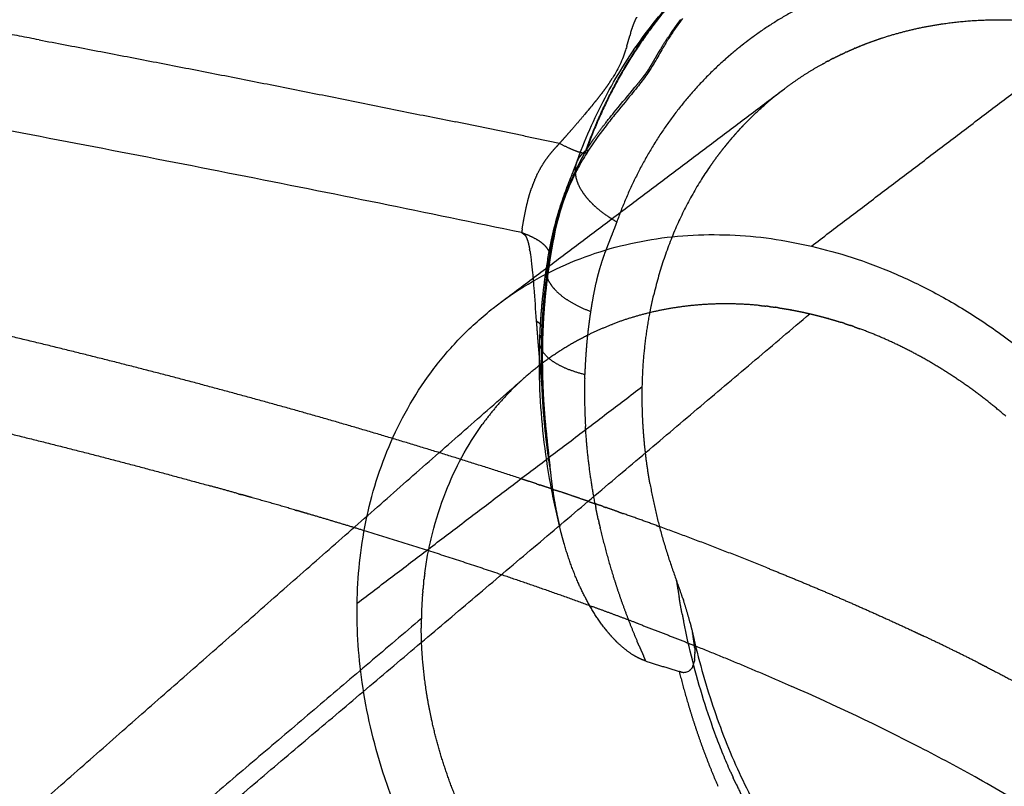
# Model space of a CAD drawing. Units: millimetres. Extents: x -978 to 1730, y 0 to 2002.
# Drawn here: x -686 to -639, y 398 to 434 of the extents above; entities that cross this region are included whole.
import ezdxf

# ---------------------------------------------------------------- set-up
doc = ezdxf.new("R2010")
doc.units = ezdxf.units.MM
doc.header["$MEASUREMENT"] = 0
doc.layers.add('DEFAULT', color=7, linetype='Continuous')

msp = doc.modelspace()

# ---------------------------------------------------------------- linework, layer by layer
at = {"layer": 'DEFAULT'}
for points, knots in [([(-659.543, 427.558), (-659.354, 428.085), (-658.942, 429.123), (-657.975, 431.134), (-656.513, 433.487), (-654.375, 436.004), (-652.728, 437.438), (-651.857, 438.086)], [0, 0, 0, 0, 1.679914, 3.346907, 6.691849, 9.968443, 13.225029, 13.225029, 13.225029, 13.225029]), ([(-662.129, 424.27), (-664.36, 424.735), (-668.827, 425.654), (-677.78, 427.447), (-693.511, 430.472), (-707.039, 432.861), (-716.082, 434.366)], [0, 0, 0, 0, 6.837785, 13.682338, 27.39181, 54.893678, 54.893678, 54.893678, 54.893678]), ([(-654.562, 434.345), (-654.675, 434.193), (-654.894, 433.889), (-655.2, 433.428), (-655.523, 432.897), (-655.774, 432.452), (-656.02, 432.03), (-656.286, 431.629), (-656.625, 431.196), (-657.132, 430.565), (-657.648, 429.944), (-658.358, 429.046), (-658.784, 428.454), (-659.041, 428.049)], [0, 0, 0, 0, 0.567891, 1.125279, 1.657711, 2.433914, 2.658098, 3.122928, 3.876671, 4.305367, 5.550828, 6.299521, 7.738661, 7.738661, 7.738661, 7.738661]), ([(-657.183, 433.029), (-657.205, 432.956), (-657.246, 432.821), (-657.335, 432.564), (-657.511, 432.129), (-657.708, 431.773), (-657.855, 431.541)], [0, 0, 0, 0, 0.231082, 0.421833, 0.81559, 1.638675, 1.638675, 1.638675, 1.638675]), ([(-658.216, 429.378), (-658.182, 429.422), (-658.104, 429.521), (-657.932, 429.739), (-657.497, 430.276), (-657.094, 430.749), (-656.795, 431.112)], [0, 0, 0, 0, 0.168695, 0.37775, 0.831396, 2.242401, 2.242401, 2.242401, 2.242401]), ([(-659.051, 428.033), (-659.163, 427.856), (-659.38, 427.493), (-659.771, 426.749), (-660.177, 425.778), (-660.542, 424.486), (-660.705, 423.575), (-660.785, 423.077)], [0, 0, 0, 0, 0.628, 1.26886, 2.521059, 3.778113, 5.292181, 5.292181, 5.292181, 5.292181]), ([(-660.956, 422.613), (-660.921, 422.843), (-660.849, 423.282), (-660.691, 424.098), (-660.469, 425.014), (-660.199, 425.845), (-659.93, 426.566), (-659.73, 427.062), (-659.589, 427.43), (-659.552, 427.534)], [0, 0, 0, 0, 0.700085, 1.332789, 2.493094, 3.526106, 3.952242, 4.801671, 5.13253, 5.13253, 5.13253, 5.13253]), ([(-661.738, 423.41), (-661.726, 423.34), (-661.702, 423.186), (-661.659, 422.842), (-661.608, 422.333), (-661.533, 421.388), (-661.48, 420.636), (-661.441, 420.117)], [0, 0, 0, 0, 0.212662, 0.465548, 1.042506, 1.747617, 3.306692, 3.306692, 3.306692, 3.306692]), ([(-660.281, 410.193), (-660.373, 410.56), (-660.546, 411.296), (-660.843, 412.787), (-661.225, 415.38), (-661.322, 417.625), (-661.277, 419.102)], [0, 0, 0, 0, 1.136713, 2.268239, 4.560302, 8.99368, 8.99368, 8.99368, 8.99368]), ([(-666.686, 408.237), (-666.648, 408.517), (-666.549, 409.14), (-666.268, 410.429), (-665.587, 412.571), (-664.684, 414.252), (-663.978, 415.233)], [0, 0, 0, 0, 0.846805, 1.894289, 3.952508, 7.577009, 7.577009, 7.577009, 7.577009]), ([(-652.294, 398.88), (-652.414, 399.151), (-652.645, 399.696), (-653.083, 400.821), (-653.784, 402.88), (-654.247, 404.704), (-654.499, 405.943)], [0, 0, 0, 0, 0.888699, 1.775796, 3.62079, 7.413175, 7.413175, 7.413175, 7.413175]), ([(-654.124, 405.58), (-653.868, 404.43), (-653.263, 402.204), (-652.054, 399.053), (-650.579, 396.21), (-648.857, 393.719), (-646.907, 391.611), (-644.747, 389.906), (-642.395, 388.622), (-640.717, 388.058), (-639.865, 387.852)], [0, 0, 0, 0, 3.534253, 6.912694, 10.110117, 13.125362, 15.978844, 18.69898, 21.355508, 23.987537, 23.987537, 23.987537, 23.987537]), ([(-654.604, 403.573), (-654.585, 403.569), (-654.549, 403.564), (-654.479, 403.561), (-654.363, 403.57), (-654.271, 403.611), (-654.22, 403.651)], [0, 0, 0, 0, 0.0583951, 0.107539, 0.2115195, 0.4043335, 0.4043335, 0.4043335, 0.4043335]), ([(-637.909, 396.951), (-638.306, 397.196), (-639.203, 397.738), (-641.014, 398.781), (-644.407, 400.603), (-647.366, 402.001), (-649.404, 402.9)], [0, 0, 0, 0, 1.401831, 3.142375, 6.270048, 12.953186, 12.953186, 12.953186, 12.953186])]:
    msp.add_open_spline(points, degree=3, knots=knots, dxfattribs=at)
for points, weights, degree in [([(-659.107, 428.126), (-657.021, 433.946), (-652.452, 437.625)], [2377.57715046, 2202.37072167, 2154.57624113], 2), ([(-652.807, 437.332), (-657.078, 433.725), (-659.07, 428.184)], [2159.30265627, 2210.08089307, 2377.5840544], 2), ([(-646.907, 435.8), (-649.018, 435.024), (-650.868, 433.747)], [1, 0.99209017031, 1], 2), ([(-654.799, 434.091), (-654.723, 434.195), (-654.645, 434.298)], [1, 0.999972808396, 1], 2), ([(-655.091, 433.679), (-654.948, 433.887), (-654.799, 434.091)], [1, 0.999879986903, 1], 2), ([(-684.842, 433.346), (-675.023, 431.484), (-665.231, 429.478)], [1, 0.999972949511, 1], 2), ([(-657.183, 433.029), (-657.109, 433.285), (-657.035, 433.541)], [1, 0.999999134448, 1], 2), ([(-656.997, 433.669), (-657.016, 433.605), (-657.035, 433.541)], [1, 0.999979547035, 1], 2), ([(-655.597, 432.889), (-655.356, 433.291), (-655.091, 433.679)], [1, 0.999573228561, 1], 2), ([(-651.383, 433.377), (-651.447, 433.329), (-651.51, 433.281)], [1, 0.999989724856, 1], 2), ([(-651.355, 433.398), (-651.369, 433.388), (-651.384, 433.377)], [1, 0.999999479575, 1], 2), ([(-651.256, 433.471), (-651.305, 433.435), (-651.355, 433.398)], [1, 0.999993828313, 1], 2), ([(-651.127, 433.564), (-651.192, 433.518), (-651.256, 433.471)], [1, 0.999989720002, 1], 2), ([(-651.003, 433.653), (-651.065, 433.609), (-651.127, 433.564)], [1, 0.99999045836, 1], 2), ([(-650.998, 433.656), (-651.001, 433.655), (-651.003, 433.653)], [1, 0.999999986513, 1], 2), ([(-650.868, 433.747), (-650.933, 433.702), (-650.998, 433.656)], [1, 0.999989730835, 1], 2), ([(-655.659, 432.786), (-655.628, 432.838), (-655.597, 432.889)], [1, 0.99999539187, 1], 2), ([(-651.885, 432.988), (-652.046, 432.859), (-652.204, 432.725)], [1, 0.999930381444, 1], 2), ([(-651.87, 433), (-651.877, 432.994), (-651.885, 432.988)], [1, 0.999999843036, 1], 2), ([(-651.761, 433.087), (-651.816, 433.044), (-651.87, 433)], [1, 0.999992117326, 1], 2), ([(-651.7, 433.135), (-651.731, 433.111), (-651.761, 433.087)], [1, 0.999997534574, 1], 2), ([(-651.528, 433.268), (-651.614, 433.202), (-651.7, 433.135)], [1, 0.999980800509, 1], 2), ([(-651.51, 433.281), (-651.519, 433.275), (-651.528, 433.268)], [1, 0.999999789628, 1], 2), ([(-646.859, 432.766), (-646.672, 432.852), (-646.482, 432.933)], [1, 0.999917026991, 1], 2), ([(-646.44, 432.951), (-646.461, 432.942), (-646.482, 432.933)], [1, 0.999998967215, 1], 2), ([(-646.44, 432.951), (-646.334, 432.996), (-646.228, 433.039)], [1, 0.999974626319, 1], 2), ([(-646.211, 433.046), (-646.219, 433.043), (-646.228, 433.039)], [1, 0.999999837409, 1], 2), ([(-652.531, 432.443), (-656, 429.365), (-657.652, 424.769)], [2160.08029005, 2212.88189679, 2372.54189739], 2), ([(-656.027, 432.153), (-655.915, 432.346), (-655.803, 432.54)], [1, 0.999998596915, 1], 2), ([(-655.803, 432.54), (-655.755, 432.623), (-655.706, 432.707)], [1, 0.999994260023, 1], 2), ([(-655.706, 432.707), (-655.683, 432.746), (-655.659, 432.786)], [1, 0.999997818562, 1], 2), ([(-652.492, 432.477), (-652.511, 432.46), (-652.531, 432.443)], [1, 0.999998888817, 1], 2), ([(-652.368, 432.585), (-652.43, 432.531), (-652.492, 432.477)], [1, 0.999989109544, 1], 2), ([(-652.252, 432.685), (-652.31, 432.635), (-652.368, 432.585)], [1, 0.999990400125, 1], 2), ([(-652.204, 432.725), (-652.228, 432.705), (-652.252, 432.685)], [1, 0.999998405493, 1], 2), ([(-647.477, 432.466), (-647.538, 432.435), (-647.599, 432.403)], [1, 0.999990638213, 1], 2), ([(-647.477, 432.466), (-647.416, 432.497), (-647.355, 432.528)], [1, 0.999990661447, 1], 2), ([(-647.34, 432.535), (-647.347, 432.532), (-647.355, 432.528)], [1, 0.999999866641, 1], 2), ([(-647.34, 432.535), (-647.229, 432.591), (-647.117, 432.644)], [1, 0.999969588607, 1], 2), ([(-647.108, 432.649), (-647.113, 432.647), (-647.117, 432.645)], [1, 0.999999950166, 1], 2), ([(-647.108, 432.649), (-647.001, 432.7), (-646.893, 432.75)], [1, 0.999972177739, 1], 2), ([(-646.86, 432.766), (-646.876, 432.758), (-646.893, 432.75)], [1, 0.999999334852, 1], 2), ([(-656.289, 431.75), (-656.19, 431.882), (-656.104, 432.024)], [1, 0.998812324523, 1], 2), ([(-656.104, 432.024), (-656.068, 432.083), (-656.033, 432.143)], [1, 0.999962841453, 1], 2), ([(-656.033, 432.143), (-656.03, 432.148), (-656.027, 432.153)], [1, 0.999999917404, 1], 2), ([(-647.96, 432.208), (-648.901, 431.685), (-649.761, 431.037)], [1, 0.997643550831, 1], 2), ([(-647.96, 432.208), (-647.9, 432.241), (-647.84, 432.274)], [1, 0.999990598633, 1], 2), ([(-647.72, 432.339), (-647.78, 432.307), (-647.84, 432.274)], [1, 0.999990605392, 1], 2), ([(-647.72, 432.339), (-647.659, 432.371), (-647.599, 432.403)], [1, 0.999990628329, 1], 2), ([(-657.976, 431.355), (-657.914, 431.447), (-657.855, 431.541)], [1, 0.999904329168, 1], 2), ([(-656.508, 431.464), (-656.452, 431.535), (-656.397, 431.607)], [1, 0.99997619092, 1], 2), ([(-656.397, 431.607), (-656.342, 431.678), (-656.289, 431.75)], [1, 0.999932296772, 1], 2), ([(-657.976, 431.355), (-658.125, 431.133), (-658.285, 430.92)], [1, 0.999691800935, 1], 2), ([(-656.795, 431.112), (-656.66, 431.274), (-656.529, 431.439)], [1, 0.999964860394, 1], 2), ([(-656.529, 431.439), (-656.519, 431.452), (-656.509, 431.465)], [1, 0.999999539327, 1], 2), ([(-658.771, 430.299), (-658.575, 430.539), (-658.387, 430.784)], [1, 0.999879525548, 1], 2), ([(-658.318, 430.876), (-658.352, 430.83), (-658.387, 430.784)], [1, 0.999992510039, 1], 2), ([(-658.318, 430.876), (-658.301, 430.898), (-658.285, 430.92)], [1, 0.999998085952, 1], 2), ([(-649.861, 430.961), (-650.255, 430.66), (-650.629, 430.334)], [1, 0.999495645729, 1], 2), ([(-658.946, 430.086), (-658.894, 430.149), (-658.842, 430.212)], [1, 0.999996676654, 1], 2), ([(-658.771, 430.299), (-658.806, 430.256), (-658.842, 430.212)], [1, 0.999998001492, 1], 2), ([(-651.715, 429.291), (-651.197, 429.838), (-650.629, 430.333)], [1, 0.998853647648, 1], 2), ([(-659.118, 429.881), (-659.066, 429.943), (-659.014, 430.005)], [1, 0.999997983539, 1], 2), ([(-658.946, 430.086), (-658.98, 430.046), (-659.014, 430.005)], [1, 0.999998891514, 1], 2), ([(-660.346, 428.468), (-662.787, 428.978), (-665.231, 429.478)], [1, 0.999998270626, 1], 2), ([(-658.732, 428.682), (-658.482, 429.035), (-658.216, 429.378)], [1, 0.99975750052, 1], 2), ([(-651.902, 429.091), (-651.855, 429.141), (-651.809, 429.191)], [1, 0.999990714629, 1], 2), ([(-651.715, 429.291), (-651.762, 429.241), (-651.809, 429.191)], [1, 0.99999068028, 1], 2), ([(-652.264, 428.68), (-652.22, 428.732), (-652.175, 428.784)], [1, 0.999990798548, 1], 2), ([(-652.085, 428.887), (-652.13, 428.836), (-652.175, 428.784)], [1, 0.999990770653, 1], 2), ([(-652.084, 428.887), (-652.039, 428.938), (-651.993, 428.989)], [1, 0.999990754958, 1], 2), ([(-651.902, 429.091), (-651.948, 429.04), (-651.994, 428.99)], [1, 0.999990727205, 1], 2), ([(-660.513, 428.29), (-660.705, 428.079), (-660.891, 427.858), (-661.065, 427.619), (-661.224, 427.359), (-661.366, 427.074)], [2381.08614888, 2381.12810947, 2381.20617739, 2381.31710334, 2381.46221519, 2381.64026843], 5), ([(-660.513, 428.29), (-660.505, 428.298), (-660.498, 428.306)], [1, 0.99999922656, 1], 2), ([(-660.43, 428.379), (-660.464, 428.343), (-660.498, 428.306)], [1, 0.999984102691, 1], 2), ([(-660.43, 428.379), (-660.426, 428.383), (-660.422, 428.387)], [1, 0.999999877359, 1], 2), ([(-660.346, 428.468), (-660.384, 428.428), (-660.422, 428.387)], [1, 0.999985587577, 1], 2), ([(-659.07, 428.184), (-658.906, 428.436), (-658.732, 428.682)], [1, 0.999817160454, 1], 2), ([(-652.527, 428.364), (-652.602, 428.272), (-652.676, 428.178)], [1, 0.999972702663, 1], 2), ([(-652.527, 428.364), (-652.524, 428.368), (-652.521, 428.372)], [1, 0.999999950551, 1], 2), ([(-652.363, 428.563), (-652.443, 428.468), (-652.521, 428.372)], [1, 0.999970107043, 1], 2), ([(-652.363, 428.563), (-652.358, 428.57), (-652.353, 428.576)], [1, 0.999999871515, 1], 2), ([(-652.264, 428.681), (-652.309, 428.628), (-652.353, 428.576)], [1, 0.99999081725, 1], 2), ([(-660.16, 425.815), (-659.996, 426.279), (-659.804, 426.751), (-659.577, 427.227), (-659.336, 427.687), (-659.107, 428.126)], [2378.69254836, 2378.39485996, 2378.1269232, 2377.90553186, 2377.72962704, 2377.57715055], 5), ([(-659.677, 426.989), (-659.566, 427.225), (-659.45, 427.462), (-659.327, 427.7), (-659.2, 427.939), (-659.07, 428.184)], [2378.03861904, 2377.92776706, 2377.82745732, 2377.73775185, 2377.65757554, 2377.58404918], 5), ([(-659.426, 427.793), (-659.434, 427.78), (-659.442, 427.767)], [1, 0.999913399533, 1], 2), ([(-659.426, 427.793), (-659.42, 427.802), (-659.414, 427.811)], [1, 0.999954992244, 1], 2), ([(-659.244, 428.01), (-659.339, 427.92), (-659.414, 427.811)], [1, 0.994628402281, 1], 2), ([(-659.244, 428.01), (-659.241, 428.013), (-659.238, 428.016)], [1, 0.999995020228, 1], 2), ([(-659.107, 428.126), (-659.176, 428.075), (-659.238, 428.016)], [1, 0.998338531501, 1], 2), ([(-652.976, 427.783), (-652.962, 427.802), (-652.949, 427.821)], [1, 0.999998980167, 1], 2), ([(-652.698, 428.149), (-652.826, 427.987), (-652.949, 427.821)], [1, 0.999918776291, 1], 2), ([(-652.698, 428.149), (-652.687, 428.164), (-652.676, 428.178)], [1, 0.999999349645, 1], 2), ([(-659.601, 427.31), (-659.6, 427.321), (-659.598, 427.332)], [1, 0.999955485385, 1], 2), ([(-659.594, 427.363), (-659.596, 427.348), (-659.598, 427.332)], [1, 0.999902942726, 1], 2), ([(-659.594, 427.363), (-659.592, 427.373), (-659.59, 427.384)], [1, 0.999959318467, 1], 2), ([(-659.584, 427.415), (-659.587, 427.4), (-659.59, 427.384)], [1, 0.999894370464, 1], 2), ([(-659.584, 427.415), (-659.582, 427.425), (-659.58, 427.434)], [1, 0.999962383612, 1], 2), ([(-659.572, 427.467), (-659.576, 427.45), (-659.58, 427.434)], [1, 0.999887690391, 1], 2), ([(-659.572, 427.467), (-659.569, 427.475), (-659.567, 427.484)], [1, 0.999964650246, 1], 2), ([(-659.557, 427.517), (-659.562, 427.501), (-659.567, 427.484)], [1, 0.999883331803, 1], 2), ([(-659.557, 427.517), (-659.555, 427.525), (-659.552, 427.534)], [1, 0.999966093415, 1], 2), ([(-659.543, 427.558), (-659.548, 427.546), (-659.552, 427.534)], [1, 0.999929690195, 1], 2), ([(-659.522, 427.613), (-659.528, 427.598), (-659.534, 427.582)], [1, 0.999882724242, 1], 2), ([(-659.522, 427.613), (-659.518, 427.622), (-659.515, 427.63)], [1, 0.999966391927, 1], 2), ([(-659.501, 427.66), (-659.508, 427.645), (-659.515, 427.63)], [1, 0.999886679194, 1], 2), ([(-659.501, 427.66), (-659.497, 427.668), (-659.493, 427.677)], [1, 0.999965158308, 1], 2), ([(-659.478, 427.705), (-659.486, 427.691), (-659.493, 427.677)], [1, 0.999893336194, 1], 2), ([(-659.478, 427.705), (-659.473, 427.714), (-659.469, 427.722)], [1, 0.999962913054, 1], 2), ([(-659.453, 427.75), (-659.461, 427.736), (-659.469, 427.722)], [1, 0.999902391027, 1], 2), ([(-659.453, 427.75), (-659.448, 427.759), (-659.442, 427.767)], [1, 0.999959562299, 1], 2), ([(-653.27, 427.372), (-655.13, 424.679), (-655.918, 421.304)], [2051.4658166, 2097.79140157, 2205.7656597], 2), ([(-653.27, 427.372), (-653.267, 427.376), (-653.264, 427.38)], [1, 0.999999958709, 1], 2), ([(-653.122, 427.583), (-653.194, 427.482), (-653.264, 427.38)], [1, 0.999971325188, 1], 2), ([(-653.122, 427.583), (-653.116, 427.59), (-653.111, 427.598)], [1, 0.99999983564, 1], 2), ([(-652.976, 427.783), (-653.044, 427.691), (-653.111, 427.598)], [1, 0.99997525805, 1], 2), ([(-661.452, 426.893), (-661.478, 426.836), (-661.502, 426.778)], [1, 0.999933514864, 1], 2), ([(-661.452, 426.893), (-661.449, 426.9), (-661.446, 426.907)], [1, 0.999998991096, 1], 2), ([(-661.421, 426.962), (-661.433, 426.934), (-661.446, 426.907)], [1, 0.999983195892, 1], 2), ([(-661.42, 426.962), (-661.394, 427.018), (-661.366, 427.074)], [1, 0.999925524555, 1], 2), ([(-659.609, 427.202), (-659.608, 427.214), (-659.608, 427.227)], [1, 0.999945703693, 1], 2), ([(-659.609, 427.202), (-659.609, 427.174), (-659.609, 427.146)], [1, 0.999749699944, 1], 2), ([(-659.608, 427.134), (-659.608, 427.14), (-659.609, 427.146)], [1, 0.999989169923, 1], 2), ([(-659.606, 427.256), (-659.607, 427.242), (-659.608, 427.227)], [1, 0.999923738193, 1], 2), ([(-659.606, 427.256), (-659.605, 427.268), (-659.604, 427.28)], [1, 0.999950927197, 1], 2), ([(-659.601, 427.31), (-659.603, 427.295), (-659.604, 427.28)], [1, 0.999912908046, 1], 2), ([(-661.608, 426.511), (-661.632, 426.447), (-661.654, 426.383)], [1, 0.999945264483, 1], 2), ([(-661.608, 426.511), (-661.604, 426.522), (-661.6, 426.534)], [1, 0.999998108981, 1], 2), ([(-661.513, 426.752), (-661.559, 426.644), (-661.6, 426.534)], [1, 0.999801835154, 1], 2), ([(-661.513, 426.752), (-661.508, 426.765), (-661.502, 426.778)], [1, 0.999996854165, 1], 2), ([(-662.1, 424.451), (-662.031, 424.884), (-661.955, 425.294), (-661.87, 425.681), (-661.77, 426.045), (-661.654, 426.383)], [2383.55153261, 2383.23323534, 2382.92110148, 2382.62346986, 2382.3504357, 2382.107788], 5), ([(-660.394, 425.076), (-660.289, 425.449), (-660.16, 425.815)], [1, 0.999497030533, 1], 2), ([(-658.734, 425.56), (-658.744, 425.571), (-658.755, 425.581)], [1, 0.999994554857, 1], 2), ([(-658.734, 425.56), (-658.714, 425.542), (-658.694, 425.524)], [1, 0.999982563262, 1], 2), ([(-657.652, 424.769), (-658.25, 425.113), (-658.694, 425.524)], [2372.53650142, 2209.88594449, 2123.75375195], 2), ([(-660.769, 423.387), (-660.711, 423.723), (-660.646, 424.059), (-660.574, 424.395), (-660.491, 424.734), (-660.394, 425.076)], [2380.47483434, 2380.21848605, 2379.9589148, 2379.69907568, 2379.44361471, 2379.19781383], 5), ([(-662.1, 424.451), (-662.115, 424.36), (-662.129, 424.27)], [1, 0.999994374911, 1], 2), ([(-661.968, 424.149), (-662.048, 424.209), (-662.129, 424.27)], [1, 0.999999700234, 1], 2), ([(-662.129, 424.27), (-661.826, 424.168), (-661.544, 424.019)], [1, 0.996667996421, 1], 2), ([(-661.536, 424.015), (-661.54, 424.017), (-661.544, 424.019)], [1, 0.999998975233, 1], 2), ([(-661.536, 424.015), (-661.503, 423.997), (-661.471, 423.979)], [1, 0.999922008013, 1], 2), ([(-661.45, 423.967), (-661.46, 423.973), (-661.471, 423.979)], [1, 0.999991292255, 1], 2), ([(-661.45, 423.967), (-661.425, 423.952), (-661.401, 423.937)], [1, 0.999944747803, 1], 2), ([(-660.811, 423.325), (-660.856, 423.45), (-660.94, 423.577), (-661.061, 423.703), (-661.216, 423.824), (-661.401, 423.937)], [2381.8645941, 2382.15196325, 2382.4305523, 2382.69247272, 2382.93032317, 2383.13833467], 5), ([(-661.738, 423.41), (-661.745, 423.451), (-661.753, 423.493)], [1, 0.999972912346, 1], 2), ([(-660.849, 422.906), (-660.811, 423.147), (-660.769, 423.387)], [1, 0.999966356645, 1], 2), ([(-660.811, 423.325), (-660.807, 423.313), (-660.804, 423.301)], [1, 0.99979218984, 1], 2), ([(-660.803, 423.3), (-660.803, 423.301), (-660.804, 423.301)], [1, 0.999999430723, 1], 2), ([(-660.803, 423.3), (-660.8, 423.289), (-660.797, 423.278)], [1, 0.999800491196, 1], 2), ([(-660.786, 423.225), (-660.79, 423.252), (-660.797, 423.278)], [1, 0.998697307528, 1], 2), ([(-660.786, 423.225), (-660.783, 423.207), (-660.781, 423.188)], [1, 0.999288283674, 1], 2), ([(-660.781, 423.187), (-660.781, 423.187), (-660.781, 423.188)], [1, 0.999999189809, 1], 2), ([(-660.781, 423.187), (-660.78, 423.169), (-660.78, 423.151)], [1, 0.999293346336, 1], 2), ([(-660.78, 423.142), (-660.78, 423.146), (-660.78, 423.151)], [1, 0.999947858119, 1], 2), ([(-658.196, 423.359), (-658.293, 423.099), (-658.377, 422.834)], [1, 0.99973158333, 1], 2), ([(-658.16, 423.454), (-658.178, 423.406), (-658.196, 423.359)], [1, 0.999995093677, 1], 2), ([(-660.789, 423.053), (-661.057, 421.36), (-661.128, 419.647)], [1, 0.998325754606, 1], 2), ([(-660.803, 421.903), (-660.925, 422.111), (-660.992, 422.32), (-661.002, 422.526), (-660.953, 422.723), (-660.849, 422.906)], [2378.63590177, 2379.05759188, 2379.49906296, 2379.9502109, 2380.39997275, 2380.83785399], 5), ([(-660.78, 423.142), (-660.78, 423.119), (-660.783, 423.097)], [1, 0.998806332121, 1], 2), ([(-658.419, 422.701), (-658.522, 422.363), (-658.603, 422.019)], [1, 0.99951783071, 1], 2), ([(-658.377, 422.834), (-658.399, 422.768), (-658.419, 422.701)], [1, 0.999979050219, 1], 2), ([(-661.276, 419.136), (-661.221, 420.865), (-660.962, 422.575)], [1, 0.998222142637, 1], 2), ([(-658.603, 422.019), (-658.719, 421.528), (-658.804, 421.03)], [1, 0.999520407432, 1], 2), ([(-656.084, 420.524), (-656.009, 420.915), (-655.918, 421.304)], [1, 0.999795580504, 1], 2), ([(-650.926, 420.837), (-652.389, 420.977), (-653.836, 420.958), (-655.244, 420.777), (-656.593, 420.439), (-657.867, 419.949)], [2327.05845199, 2328.06062593, 2329.15380553, 2330.32385094, 2331.55412842, 2332.82692138], 5), ([(-650.926, 420.837), (-650.852, 420.83), (-650.779, 420.822)], [1, 0.999990835548, 1], 2), ([(-656.084, 420.524), (-656.086, 420.512), (-656.088, 420.5)], [1, 0.999999814911, 1], 2), ([(-650.771, 420.822), (-650.775, 420.822), (-650.779, 420.822)], [1, 0.999999975496, 1], 2), ([(-650.771, 420.821), (-650.701, 420.814), (-650.631, 420.806)], [1, 0.999991818999, 1], 2), ([(-650.484, 420.789), (-650.558, 420.798), (-650.631, 420.806)], [1, 0.999990964879, 1], 2), ([(-650.484, 420.789), (-650.41, 420.78), (-650.336, 420.77)], [1, 0.999991024745, 1], 2), ([(-650.33, 420.77), (-650.333, 420.77), (-650.336, 420.77)], [1, 0.999999984589, 1], 2), ([(-650.33, 420.77), (-650.26, 420.76), (-650.189, 420.751)], [1, 0.999991813029, 1], 2), ([(-650.041, 420.729), (-650.115, 420.74), (-650.189, 420.751)], [1, 0.999991156733, 1], 2), ([(-650.041, 420.729), (-649.967, 420.719), (-649.893, 420.707)], [1, 0.999991210144, 1], 2), ([(-649.889, 420.706), (-649.891, 420.707), (-649.893, 420.707)], [1, 0.999999991449, 1], 2), ([(-649.889, 420.706), (-649.669, 420.672), (-649.45, 420.632)], [1, 0.999923610051, 1], 2), ([(-649.447, 420.632), (-649.448, 420.632), (-649.45, 420.632)], [1, 0.999999996234, 1], 2), ([(-649.447, 420.632), (-649.225, 420.591), (-649.006, 420.546)], [1, 0.999924660111, 1], 2), ([(-649.004, 420.545), (-649.005, 420.546), (-649.006, 420.546)], [1, 0.999999999062, 1], 2), ([(-649.004, 420.545), (-648.782, 420.499), (-648.561, 420.448)], [1, 0.999925685476, 1], 2), ([(-648.561, 420.448), (-648.339, 420.396), (-648.119, 420.339)], [1, 0.999927198017, 1], 2), ([(-661.441, 420.117), (-661.386, 420.08), (-661.338, 420.041), (-661.295, 420.002), (-661.258, 419.962), (-661.226, 419.921)], [2385.09930571, 2384.99275164, 2384.8829178, 2384.77026668, 2384.65528811, 2384.53848716], 5), ([(-661.44, 420.117), (-661.322, 418.532), (-661.178, 416.802), (-660.98, 414.946), (-660.773, 413.01)], [2385.09948391, 2385.65595192, 2386.16532245, 2386.55587597, 2386.83170164], 4), ([(-661.211, 419.901), (-661.219, 419.911), (-661.226, 419.921)], [1, 0.999794549913, 1], 2), ([(-658.989, 419.46), (-658.439, 419.73), (-657.867, 419.949)], [1, 0.999000614209, 1], 2), ([(-648.117, 420.339), (-648.118, 420.339), (-648.119, 420.339)], [1, 0.999999999096, 1], 2), ([(-648.117, 420.339), (-647.896, 420.282), (-647.677, 420.219)], [1, 0.999929157909, 1], 2), ([(-647.674, 420.218), (-647.675, 420.219), (-647.677, 420.219)], [1, 0.999999996504, 1], 2), ([(-647.674, 420.218), (-647.454, 420.156), (-647.235, 420.088)], [1, 0.999931047073, 1], 2), ([(-647.231, 420.087), (-647.233, 420.088), (-647.235, 420.088)], [1, 0.999999992355, 1], 2), ([(-647.231, 420.087), (-647.157, 420.064), (-647.083, 420.04)], [1, 0.999992279061, 1], 2), ([(-646.936, 419.993), (-647.01, 420.017), (-647.083, 420.04)], [1, 0.999992334875, 1], 2), ([(-646.936, 419.993), (-646.865, 419.97), (-646.795, 419.946)], [1, 0.999993002101, 1], 2), ([(-646.789, 419.944), (-646.792, 419.945), (-646.795, 419.946)], [1, 0.999999986737, 1], 2), ([(-646.789, 419.944), (-646.715, 419.919), (-646.642, 419.894)], [1, 0.999992428653, 1], 2), ([(-661.274, 419.17), (-661.259, 419.33), (-661.183, 419.471)], [1, 0.979055118684, 1], 2), ([(-661.211, 419.901), (-661.204, 419.891), (-661.198, 419.88)], [1, 0.999773601232, 1], 2), ([(-661.183, 419.471), (-661.232, 418.203), (-661.215, 416.919), (-661.134, 415.622), (-660.986, 414.318), (-660.773, 413.01)], [2383.2204171, 2384.03748107, 2384.80938802, 2385.53384431, 2386.20865539, 2386.83167142], 5), ([(-661.185, 419.86), (-661.191, 419.87), (-661.198, 419.88)], [1, 0.999749331583, 1], 2), ([(-661.185, 419.86), (-661.179, 419.85), (-661.174, 419.839)], [1, 0.999725379089, 1], 2), ([(-661.164, 419.819), (-661.168, 419.829), (-661.174, 419.839)], [1, 0.999698615468, 1], 2), ([(-661.164, 419.819), (-661.127, 419.742), (-661.128, 419.657)], [1, 0.975087627563, 1], 2), ([(-661.163, 419.507), (-661.135, 419.567), (-661.129, 419.632)], [1, 0.984100365097, 1], 2), ([(-661.128, 419.632), (-661.218, 417.417), (-661.004, 415.211)], [1, 0.997645414496, 1], 2), ([(-661.128, 419.638), (-661.128, 419.635), (-661.129, 419.632)], [1, 0.999966926682, 1], 2), ([(-661.128, 419.638), (-661.128, 419.642), (-661.128, 419.647)], [1, 0.999914276145, 1], 2), ([(-658.989, 419.46), (-659.008, 419.45), (-659.027, 419.441)], [1, 0.999998771969, 1], 2), ([(-646.495, 419.843), (-646.568, 419.869), (-646.642, 419.894)], [1, 0.999992477956, 1], 2), ([(-646.495, 419.843), (-646.425, 419.818), (-646.356, 419.793)], [1, 0.999993283733, 1], 2), ([(-646.348, 419.79), (-646.352, 419.791), (-646.356, 419.793)], [1, 0.99999997971, 1], 2), ([(-646.348, 419.79), (-646.275, 419.763), (-646.201, 419.736)], [1, 0.999992572522, 1], 2), ([(-639.335, 415.62), (-640.584, 416.702), (-641.913, 417.668), (-643.306, 418.503), (-644.742, 419.195), (-646.201, 419.736)], [2321.7923636, 2322.02370085, 2322.38983692, 2322.88769811, 2323.51046989, 2324.24742845], 5), ([(-661.847, 417.569), (-660.556, 418.685), (-659.027, 419.441)], [1, 0.991921327554, 1], 2), ([(-659.14, 417.96), (-659.149, 417.771), (-659.155, 417.583)], [1, 0.999973177445, 1], 2), ([(-661.998, 417.435), (-663.109, 416.443), (-663.978, 415.233)], [1, 0.994023047493, 1], 2), ([(-661.847, 417.569), (-661.886, 417.535), (-661.925, 417.5)], [1, 0.999992379134, 1], 2), ([(-659.16, 417.405), (-659.189, 416.275), (-659.122, 415.146)], [1, 0.999113054604, 1], 2), ([(-659.16, 417.405), (-659.158, 417.494), (-659.155, 417.583)], [1, 0.999994140017, 1], 2), ([(-689.716, 415.647), (-687.096, 415.028), (-684.498, 414.39), (-681.916, 413.732), (-679.352, 413.052), (-676.81, 412.348)], [2230.31700811, 2228.80836229, 2227.25693266, 2225.65834141, 2224.00872766, 2222.30512557], 5), ([(-658.673, 411.521), (-659.013, 413.319), (-659.122, 415.146)], [1, 0.997972432283, 1], 2), ([(-660.773, 413.01), (-660.72, 412.507), (-660.652, 411.995), (-660.566, 411.474), (-660.462, 410.946), (-660.334, 410.411)], [2386.83169902, 2386.90327305, 2386.9601018, 2387.00048319, 2387.02260731, 2387.02439227], 5), ([(-662.197, 412.693), (-662.178, 412.686), (-662.158, 412.68)], [1, 0.999999995877, 1], 2), ([(-661.41, 412.433), (-661.784, 412.557), (-662.158, 412.68)], [1, 0.999998472359, 1], 2), ([(-675.473, 411.975), (-676.141, 412.163), (-676.81, 412.348)], [1, 0.999997396502, 1], 2), ([(-661.41, 412.433), (-661.333, 412.407), (-661.255, 412.381)], [1, 0.999999932556, 1], 2), ([(-660.67, 412.186), (-660.962, 412.284), (-661.255, 412.381)], [1, 0.999999015469, 1], 2), ([(-660.67, 412.186), (-660.59, 412.159), (-660.509, 412.132)], [1, 0.999999924087, 1], 2), ([(-659.777, 411.884), (-660.143, 412.009), (-660.509, 412.132)], [1, 0.999998374333, 1], 2), ([(-656.089, 412.462), (-655.683, 410.157), (-654.842, 407.899)], [2353.34568154, 2354.55105952, 2381.56510006], 2), ([(-675.473, 411.975), (-675.407, 411.956), (-675.341, 411.938)], [1, 0.999999973418, 1], 2), ([(-674.817, 411.789), (-675.079, 411.864), (-675.341, 411.938)], [1, 0.999999578648, 1], 2), ([(-674.817, 411.789), (-674.812, 411.788), (-674.806, 411.786)], [1, 0.99999999982, 1], 2), ([(-672.814, 411.213), (-673.809, 411.503), (-674.806, 411.786)], [1, 0.999993466758, 1], 2), ([(-659.777, 411.884), (-659.772, 411.882), (-659.766, 411.88)], [1, 0.999999999643, 1], 2), ([(-658.998, 411.617), (-659.382, 411.749), (-659.766, 411.88)], [1, 0.999998115215, 1], 2), ([(-658.998, 411.617), (-658.834, 411.56), (-658.67, 411.503)], [1, 0.999999645345, 1], 2), ([(-672.814, 411.213), (-672.773, 411.201), (-672.732, 411.189)], [1, 0.999999988217, 1], 2), ([(-672.212, 411.036), (-672.472, 411.113), (-672.732, 411.189)], [1, 0.999999522761, 1], 2), ([(-658.673, 411.521), (-658.655, 411.425), (-658.637, 411.329)], [1, 0.999994629893, 1], 2), ([(-658.289, 411.371), (-658.479, 411.437), (-658.67, 411.503)], [1, 0.999999510414, 1], 2), ([(-658.518, 410.753), (-658.58, 411.041), (-658.637, 411.329)], [1, 0.999952170599, 1], 2), ([(-658.289, 411.371), (-658.224, 411.348), (-658.159, 411.325)], [1, 0.999999941367, 1], 2), ([(-657.556, 411.113), (-657.857, 411.22), (-658.159, 411.325)], [1, 0.999998714407, 1], 2), ([(-657.556, 411.113), (-657.456, 411.078), (-657.356, 411.042)], [1, 0.999999854796, 1], 2), ([(-672.212, 411.036), (-672.183, 411.027), (-672.153, 411.019)], [1, 0.999999993555, 1], 2), ([(-669.539, 410.234), (-670.844, 410.633), (-672.153, 411.019)], [1, 0.999986754861, 1], 2), ([(-658.518, 410.753), (-658.5, 410.667), (-658.481, 410.58)], [1, 0.99999573413, 1], 2), ([(-655.761, 410.469), (-656.557, 410.759), (-657.356, 411.042)], [1, 0.999990172053, 1], 2), ([(-669.539, 410.234), (-669.53, 410.231), (-669.521, 410.229)], [1, 0.99999999933, 1], 2), ([(-663.083, 408.159), (-666.287, 409.241), (-669.521, 410.229)], [1, 0.999894065234, 1], 2), ([(-658.476, 410.561), (-658.478, 410.571), (-658.481, 410.58)], [1, 0.999999945866, 1], 2), ([(-658.476, 410.561), (-658.455, 410.465), (-658.433, 410.369)], [1, 0.999994738963, 1], 2), ([(-658.426, 410.338), (-658.429, 410.353), (-658.433, 410.369)], [1, 0.999999864033, 1], 2), ([(-658.426, 410.338), (-658.18, 409.27), (-657.884, 408.204), (-657.538, 407.141), (-657.142, 406.085), (-656.698, 405.041)], [2382.69458154, 2383.21604798, 2383.69857695, 2384.14032189, 2384.53928071, 2384.89352528], 5), ([(-655.761, 410.469), (-655.702, 410.447), (-655.643, 410.426)], [1, 0.999999942362, 1], 2), ([(-650.566, 408.48), (-653.089, 409.493), (-655.643, 410.426)], [1, 0.99987217834, 1], 2), ([(-666.739, 407.815), (-666.731, 407.886), (-666.722, 407.956)], [1, 0.999992133657, 1], 2), ([(-666.705, 408.097), (-666.714, 408.026), (-666.723, 407.956)], [1, 0.999992084383, 1], 2), ([(-666.705, 408.097), (-666.704, 408.101), (-666.704, 408.105)], [1, 0.999999975612, 1], 2), ([(-666.687, 408.237), (-666.696, 408.171), (-666.704, 408.105)], [1, 0.999992886501, 1], 2), ([(-663.083, 408.159), (-663.08, 408.158), (-663.076, 408.157)], [1, 0.99999999984, 1], 2), ([(-658.924, 406.702), (-660.992, 407.452), (-663.076, 408.157)], [1, 0.999937568816, 1], 2), ([(-654.842, 407.899), (-654.782, 407.493), (-654.713, 407.088)], [1, 0.999947844687, 1], 2), ([(-654.548, 407.067), (-654.688, 407.486), (-654.842, 407.898)], [1, 0.999848066432, 1], 2), ([(-666.781, 407.39), (-666.779, 407.416), (-666.776, 407.442)], [1, 0.999998945881, 1], 2), ([(-666.755, 407.664), (-666.766, 407.553), (-666.777, 407.442)], [1, 0.99998113729, 1], 2), ([(-666.755, 407.664), (-666.754, 407.669), (-666.754, 407.673)], [1, 0.999999963913, 1], 2), ([(-666.739, 407.815), (-666.747, 407.744), (-666.754, 407.673)], [1, 0.999992193509, 1], 2), ([(-666.795, 407.22), (-666.839, 406.659), (-666.849, 406.096)], [1, 0.999548457316, 1], 2), ([(-666.795, 407.22), (-666.794, 407.233), (-666.793, 407.247)], [1, 0.999999720168, 1], 2), ([(-666.781, 407.39), (-666.787, 407.318), (-666.793, 407.247)], [1, 0.999992354416, 1], 2), ([(-654.572, 406.309), (-654.647, 406.698), (-654.713, 407.088)], [1, 0.999941556889, 1], 2), ([(-654.549, 407.067), (-654.525, 406.997), (-654.502, 406.927)], [1, 0.999994369954, 1], 2), ([(-658.924, 406.702), (-658.855, 406.677), (-658.786, 406.652)], [1, 0.999999920272, 1], 2), ([(-656.689, 405.873), (-657.735, 406.269), (-658.786, 406.652)], [1, 0.999979808814, 1], 2), ([(-654.206, 405.92), (-654.338, 406.428), (-654.502, 406.927)], [1, 0.999498439193, 1], 2), ([(-666.849, 406.096), (-666.851, 405.984), (-666.852, 405.872)], [1, 0.999982856912, 1], 2), ([(-654.572, 406.309), (-654.536, 406.126), (-654.499, 405.943)], [1, 0.999987932819, 1], 2), ([(-666.852, 405.87), (-666.852, 405.871), (-666.852, 405.872)], [1, 0.999999997793, 1], 2), ([(-666.852, 405.87), (-666.853, 405.759), (-666.852, 405.647)], [1, 0.999983407762, 1], 2), ([(-666.837, 404.983), (-666.85, 405.315), (-666.852, 405.647)], [1, 0.99985539289, 1], 2), ([(-658.2, 405.617), (-658.174, 405.583), (-658.147, 405.549)], [1, 0.999983099177, 1], 2), ([(-656.689, 405.873), (-655.337, 405.361), (-653.995, 404.826)], [1, 0.9999598795, 1], 2), ([(-654.206, 405.92), (-654.162, 405.751), (-654.124, 405.58)], [1, 0.99987247479, 1], 2), ([(-654.104, 405.488), (-654.092, 405.43), (-654.08, 405.372)], [1, 0.999976261778, 1], 2), ([(-654.076, 405.35), (-654.078, 405.361), (-654.08, 405.372)], [1, 0.999999040754, 1], 2), ([(-654.076, 405.35), (-654.066, 405.298), (-654.056, 405.245)], [1, 0.999975831689, 1], 2), ([(-653.985, 404.727), (-654.009, 404.988), (-654.056, 405.245)], [1, 0.998913139813, 1], 2), ([(-640.653, 404.022), (-641.925, 404.666), (-643.214, 405.276)], [1, 0.999912754643, 1], 2), ([(-666.837, 404.983), (-666.837, 404.976), (-666.837, 404.97)], [1, 0.99999994813, 1], 2), ([(-656.596, 404.804), (-656.648, 404.922), (-656.698, 405.041)], [1, 0.999992276245, 1], 2), ([(-656.596, 404.804), (-656.493, 404.567), (-656.386, 404.331)], [1, 0.999969235377, 1], 2), ([(-653.988, 404.823), (-653.991, 404.824), (-653.995, 404.826)], [1, 0.999999999756, 1], 2), ([(-653.988, 404.823), (-651.679, 403.902), (-649.404, 402.9)], [1, 0.999841849245, 1], 2), ([(-653.985, 404.727), (-653.976, 404.62), (-653.973, 404.512)], [1, 0.999550319729, 1], 2), ([(-656.279, 404.096), (-656.333, 404.213), (-656.387, 404.331)], [1, 0.999992314502, 1], 2), ([(-653.987, 404.176), (-653.99, 404.155), (-653.993, 404.134)], [1, 0.999914923784, 1], 2), ([(-653.987, 404.176), (-653.972, 404.302), (-653.972, 404.429)], [1, 0.998292129603, 1], 2), ([(-653.973, 404.498), (-653.973, 404.505), (-653.973, 404.512)], [1, 0.999997253971, 1], 2), ([(-653.973, 404.498), (-653.972, 404.463), (-653.972, 404.429)], [1, 0.999925534561, 1], 2), ([(-656.279, 404.096), (-655.495, 403.845), (-654.711, 403.599)], [1, 0.999994258134, 1], 2), ([(-654.191, 403.677), (-654.174, 403.693), (-654.158, 403.711)], [1, 0.998686459805, 1], 2), ([(-654.071, 403.85), (-654.105, 403.774), (-654.158, 403.71)], [1, 0.98993044047, 1], 2), ([(-654.071, 403.85), (-654.026, 403.952), (-654.005, 404.062)], [1, 0.993591991948, 1], 2), ([(-653.993, 404.132), (-653.998, 404.097), (-654.005, 404.062)], [1, 0.999688481417, 1], 2), ([(-653.993, 404.132), (-653.993, 404.133), (-653.993, 404.134)], [1, 0.999999861844, 1], 2), ([(-640.653, 404.022), (-640.465, 403.926), (-640.277, 403.83)], [1, 0.999997794278, 1], 2), ([(-640.253, 403.817), (-640.265, 403.824), (-640.277, 403.83)], [1, 0.999999990609, 1], 2), ([(-640.253, 403.817), (-638.7, 403.023), (-637.179, 402.17)], [1, 0.999820210034, 1], 2), ([(-654.711, 403.599), (-654.437, 402.52), (-654.122, 401.433), (-653.76, 400.345), (-653.349, 399.264), (-652.886, 398.197)], [2384.32492811, 2384.18449966, 2383.99153248, 2383.74528253, 2383.44632093, 2383.09607552], 5), ([(-654.604, 403.573), (-654.658, 403.583), (-654.711, 403.599)], [1, 0.998064239678, 1], 2), ([(-654.21, 403.659), (-654.215, 403.655), (-654.22, 403.651)], [1, 0.999874395309, 1], 2), ([(-654.21, 403.659), (-654.207, 403.662), (-654.204, 403.665)], [1, 0.999951228056, 1], 2), ([(-654.191, 403.677), (-654.197, 403.671), (-654.203, 403.665)], [1, 0.999801595801, 1], 2), ([(-652.03, 398.303), (-651.364, 396.893), (-650.596, 395.527), (-649.718, 394.224), (-648.722, 393.012), (-647.606, 391.917)], [2379.60073032, 2379.03895941, 2378.385305, 2377.64744039, 2376.83858635, 2375.97492536], 5)]:
    msp.add_rational_spline(points, weights, degree=degree, dxfattribs=at)
for points, weights, degree, knots in [([(-684.842, 433.346), (-692.22, 434.745), (-699.611, 436.064), (-701.649, 436.427), (-703.688, 436.785)], [1, 0.999985315708, 1, 0.999998907901, 1], 2, [0, 0, 0, 15.01696, 15.01696, 19.156842, 19.156842, 19.156842]), ([(-656.997, 433.669), (-656.945, 433.835), (-656.892, 433.992), (-656.836, 434.139), (-656.775, 434.277), (-656.711, 434.404), (-656.709, 434.407), (-656.708, 434.41), (-656.707, 434.413)], [2382.27579057, 2382.20025939, 2382.11282995, 2382.0180046, 2381.91971014, 2381.82172961, 2381.81958167, 2381.81743394, 2381.81528642], 5, [137.324617, 137.324617, 137.324617, 137.324617, 137.324617, 137.324617, 138.557378, 138.557378, 138.557378, 138.585011, 138.585011, 138.585011, 138.585011, 138.585011, 138.585011]), ([(-646.211, 433.046), (-645.856, 433.191), (-645.496, 433.325), (-645.132, 433.448), (-643.749, 433.873), (-642.307, 434.151), (-641.223, 434.275), (-640.12, 434.317), (-639.004, 434.279)], [2358.45120072, 2358.0903683, 2357.73232311, 2357.3773576, 2356.06228609, 2354.79824601, 2353.90535992, 2353.05114784, 2352.24050813], 5, [274.860263, 274.860263, 274.860263, 274.860263, 274.860263, 274.860263, 278.928834, 278.928834, 278.928834, 290.077802, 290.077802, 290.077802, 290.077802, 290.077802, 290.077802]), ([(-659.118, 429.881), (-659.131, 429.866), (-659.143, 429.851), (-659.156, 429.835), (-659.426, 429.516), (-659.683, 429.219), (-659.915, 428.953), (-660.136, 428.704), (-660.346, 428.468)], [2381.48170325, 2381.47378847, 2381.46594138, 2381.45816368, 2381.29412776, 2381.16302229, 2381.08255938, 2381.05050103, 2381.06098246], 5, [8.146823, 8.146823, 8.146823, 8.146823, 8.146823, 8.146823, 8.274404, 8.274404, 8.274404, 10.862392, 10.862392, 10.862392, 10.862392, 10.862392, 10.862392]), ([(-659.07, 428.184), (-659.018, 428.09), (-659.015, 428.024), (-659.062, 427.99), (-659.253, 427.988), (-659.615, 428.114), (-659.834, 428.207), (-660.081, 428.327), (-660.346, 428.468)], [2377.58409675, 2377.98619077, 2378.40679077, 2378.82975113, 2379.64511454, 2380.33881443, 2380.64006579, 2380.88314355, 2381.06095995], 5, [0.000063, 0.000063, 0.000063, 0.000063, 0.000063, 0.000063, 2.339975, 2.339975, 2.339975, 4.679951, 4.679951, 4.679951, 4.679951, 4.679951, 4.679951]), ([(-659.608, 427.134), (-659.605, 427.023), (-659.589, 426.908), (-659.561, 426.792), (-659.457, 426.481), (-659.271, 426.162), (-659.126, 425.965), (-658.953, 425.77), (-658.755, 425.581)], [2375.49221494, 2375.2964595, 2375.10324541, 2374.91360939, 2374.42874386, 2373.98189047, 2373.72417037, 2373.4886593, 2373.27828299], 5, [-4.687721, -4.687721, -4.687721, -4.687721, -4.687721, -4.687721, -3.548692, -3.548692, -3.548692, -1.703226, -1.703226, -1.703226, -1.703226, -1.703226, -1.703226]), ([(-662.197, 412.693), (-667.08, 414.293), (-672.112, 415.79), (-677.243, 417.19), (-682.443, 418.507), (-687.723, 419.749), (-692.986, 420.99), (-698.333, 422.157), (-703.784, 423.25), (-709.352, 424.253), (-715.021, 425.145)], [2215.02116422, 2218.88776832, 2222.51749668, 2225.92430382, 2229.13709377, 2232.17624815, 2235.21858271, 2238.0894543, 2240.7845835, 2243.26372192, 2245.47356335], 5, [662.767684, 662.767684, 662.767684, 662.767684, 662.767684, 662.767684, 712.661851, 712.661851, 712.661851, 712.661851, 712.661851, 762.556017, 762.556017, 762.556017, 762.556017, 762.556017, 762.556017]), ([(-657.652, 424.769), (-657.689, 424.667), (-657.726, 424.567), (-657.764, 424.467), (-657.869, 424.194), (-657.974, 423.932), (-658.039, 423.769), (-658.101, 423.61), (-658.16, 423.453)], [2372.5418973, 2372.63724684, 2372.73210702, 2372.82635167, 2373.08699602, 2373.33996586, 2373.49679888, 2373.64902688, 2373.79782008], 5, [161.153697, 161.153697, 161.153697, 161.153697, 161.153697, 161.153697, 162.133234, 162.133234, 162.133234, 163.889187, 163.889187, 163.889187, 163.889187, 163.889187, 163.889187]), ([(-648.487, 423.633), (-669.499, 428.51), (-669.872, 406.815), (-670.241, 385.386), (-649.492, 380.339), (-628.521, 375.238), (-627.888, 396.835), (-627.248, 418.703), (-648.487, 423.633)], [2323.43732623, 1651.79788132, 2350.49446892, 1672.30408576, 2352.43748573, 1654.54571271, 2325.38034304, 1634.03950828, 2323.43732623], 2, [0, 0, 0, 1.570796, 1.570796, 3.141592, 3.141592, 4.712388, 4.712388, 6.283183, 6.283183, 6.283183]), ([(-662.129, 424.27), (-662.074, 424.231), (-662.021, 424.19), (-661.968, 424.149), (-661.956, 424.132), (-661.934, 424.095), (-661.892, 424.012), (-661.818, 423.814), (-661.778, 423.629), (-661.753, 423.493)], [1, 0.999843131555, 0.999843131555, 1, 1, 1, 1, 1, 1, 1], 3, [0, 0, 0, 0, 0.2011145, 0.2011145, 0.2011145, 0.2632193, 0.3288755, 0.4803148, 0.8958595, 0.8958595, 0.8958595, 0.8958595]), ([(-661.163, 419.507), (-661.172, 419.488), (-661.183, 419.471), (-661.117, 421.198), (-660.849, 422.906), (-660.8, 422.985), (-660.785, 423.077)], [1, 0.998904696737, 1, 0.998269211631, 1, 0.981516939975, 1], 2, [0, 0, 0, 0.041433, 0.041433, 3.495032, 3.495032, 3.678891, 3.678891, 3.678891]), ([(-660.803, 421.903), (-660.775, 421.855), (-660.744, 421.807), (-660.71, 421.759), (-660.476, 421.458), (-660.13, 421.166), (-659.766, 420.937), (-659.345, 420.732), (-658.881, 420.559)], [2378.6358981, 2378.53858397, 2378.44232324, 2378.34724007, 2377.75327047, 2377.2161294, 2376.82201994, 2376.50094379, 2376.26153696], 5, [-3.91771, -3.91771, -3.91771, -3.91771, -3.91771, -3.91771, -3.299127, -3.299127, -3.299127, 0, 0, 0, 0, 0, 0]), ([(-658.804, 421.03), (-658.845, 420.795), (-658.881, 420.559), (-659.079, 419.266), (-659.14, 417.96)], [1, 0.999953563309, 1, 0.998611174933, 1], 2, [0, 0, 0, 0.477636, 0.477636, 3.090692, 3.090692, 3.090692]), ([(-656.089, 412.462), (-656.251, 413.381), (-656.368, 414.299), (-656.44, 415.215), (-656.466, 416.123), (-656.448, 417.021), (-656.434, 417.721), (-656.391, 418.421), (-656.319, 419.118), (-656.218, 419.812), (-656.088, 420.5)], [2379.49056986, 2379.00475892, 2378.48518727, 2377.93367113, 2377.35230054, 2376.74341329, 2373.45622356, 2371.8126287, 2371.8126287, 2373.45622356, 2376.74341329], 5, [224.195938, 224.195938, 224.195938, 224.195938, 224.195938, 224.195938, 232.865692, 232.865692, 232.865692, 232.865692, 232.865692, 236.367391, 236.367391, 236.367391, 236.367391, 236.367391, 236.367391]), ([(-659.155, 417.583), (-659.614, 417.696), (-660.033, 417.84), (-660.397, 418.01), (-660.893, 418.33), (-661.171, 418.687), (-661.246, 418.836), (-661.281, 418.987), (-661.276, 419.136)], [2378.44239534, 2378.71845729, 2379.07302967, 2379.49652653, 2380.3016997, 2381.20857411, 2381.58911171, 2381.97433845, 2382.35792719], 5, [0, 0, 0, 0, 0, 0, 3.299127, 3.299127, 3.299127, 5.567277, 5.567277, 5.567277, 5.567277, 5.567277, 5.567277]), ([(-658.2, 405.617), (-658.719, 406.277), (-659.135, 406.997), (-659.479, 407.724), (-659.84, 408.661), (-660.12, 409.591), (-660.177, 409.792), (-660.23, 409.993), (-660.281, 410.193)], [2386.23741763, 2386.50265885, 2386.69844617, 2386.84013963, 2386.95927864, 2387.00941718, 2387.01717148, 2387.02191403, 2387.02375522], 5, [6.711696, 6.711696, 6.711696, 6.711696, 6.711696, 6.711696, 13.664794, 13.664794, 13.664794, 15.592204, 15.592204, 15.592204, 15.592204, 15.592204, 15.592204]), ([(-650.566, 408.48), (-649.221, 407.939), (-647.893, 407.387), (-646.583, 406.822), (-645.127, 406.172), (-643.7, 405.505), (-643.538, 405.429), (-643.376, 405.353), (-643.214, 405.276)], [2204.9059675, 2203.61375976, 2202.29576265, 2200.95069063, 2199.4017337, 2197.81801778, 2197.63701953, 2197.45557006, 2197.2736704], 5, [564.670798, 564.670798, 564.670798, 564.670798, 564.670798, 564.670798, 574.845169, 574.845169, 574.845169, 576.154311, 576.154311, 576.154311, 576.154311, 576.154311, 576.154311]), ([(-656.279, 404.096), (-656.279, 404.096), (-656.279, 404.096), (-656.279, 404.096), (-656.279, 404.096), (-656.279, 404.096), (-656.483, 404.161), (-656.683, 404.253), (-656.873, 404.364), (-657.272, 404.638), (-657.628, 404.963), (-657.812, 405.151), (-657.984, 405.347), (-658.147, 405.549)], [1, 1, 1, 1, 1, 1, 1.00004770365, 1.00009390901, 1.00013779395, 1.00022941128, 1.00030953156, 1.00035031431, 1.00038810285, 1.00042309186], 5, [0, 0, 0, 0, 0, 0, 0.000125, 0.000125, 0.000125, 0.000125, 0.000125, 1.752569, 1.752569, 1.752569, 3.893939, 3.893939, 3.893939, 3.893939, 3.893939, 3.893939]), ([(-664.528, 396.101), (-664.787, 396.632), (-665.03, 397.169), (-665.255, 397.711), (-665.923, 399.47), (-666.404, 401.265), (-666.643, 402.508), (-666.788, 403.747), (-666.837, 404.97)], [2353.49389787, 2353.34118896, 2353.17146692, 2352.98500087, 2352.33252504, 2351.5143283, 2350.87610055, 2350.16917183, 2349.40051334], 5, [140.115881, 140.115881, 140.115881, 140.115881, 140.115881, 140.115881, 145.077725, 145.077725, 145.077725, 156.073562, 156.073562, 156.073562, 156.073562, 156.073562, 156.073562]), ([(-652.294, 398.88), (-652.229, 398.735), (-652.164, 398.59), (-652.164, 398.59), (-652.164, 398.59)], [1, 0.999998858889, 1, 1, 1], 2, [0, 0, 0, 0.3177683, 0.3177683, 0.3177696, 0.3177696, 0.3177696]), ([(-652.03, 398.303), (-652.083, 398.415), (-652.135, 398.528), (-652.15, 398.559), (-652.164, 398.59)], [1, 0.999989961924, 1, 0.999999146997, 1], 2, [0, 0, 0, 0.2485435, 0.2485435, 0.3172389, 0.3172389, 0.3172389])]:
    msp.add_rational_spline(points, weights, degree=degree, knots=knots, dxfattribs=at)
for points in [[(-648.487, 423.633), (-641.817, 428.701), (-635.147, 433.768)], [(-663.094, 421), (-656.427, 426.019), (-649.761, 431.037)], [(-689.659, 385.67), (-669.11, 403.059), (-648.561, 420.448)], [(-700.821, 383.301), (-681.373, 400.401), (-661.925, 417.5)], [(-669.872, 406.815), (-663.16, 411.918), (-656.448, 417.021)], [(-666.849, 406.096), (-686.418, 389.448), (-705.987, 372.8)]]:
    msp.add_open_spline(points, degree=2, dxfattribs=at)

doc.saveas('drawing.dxf')
